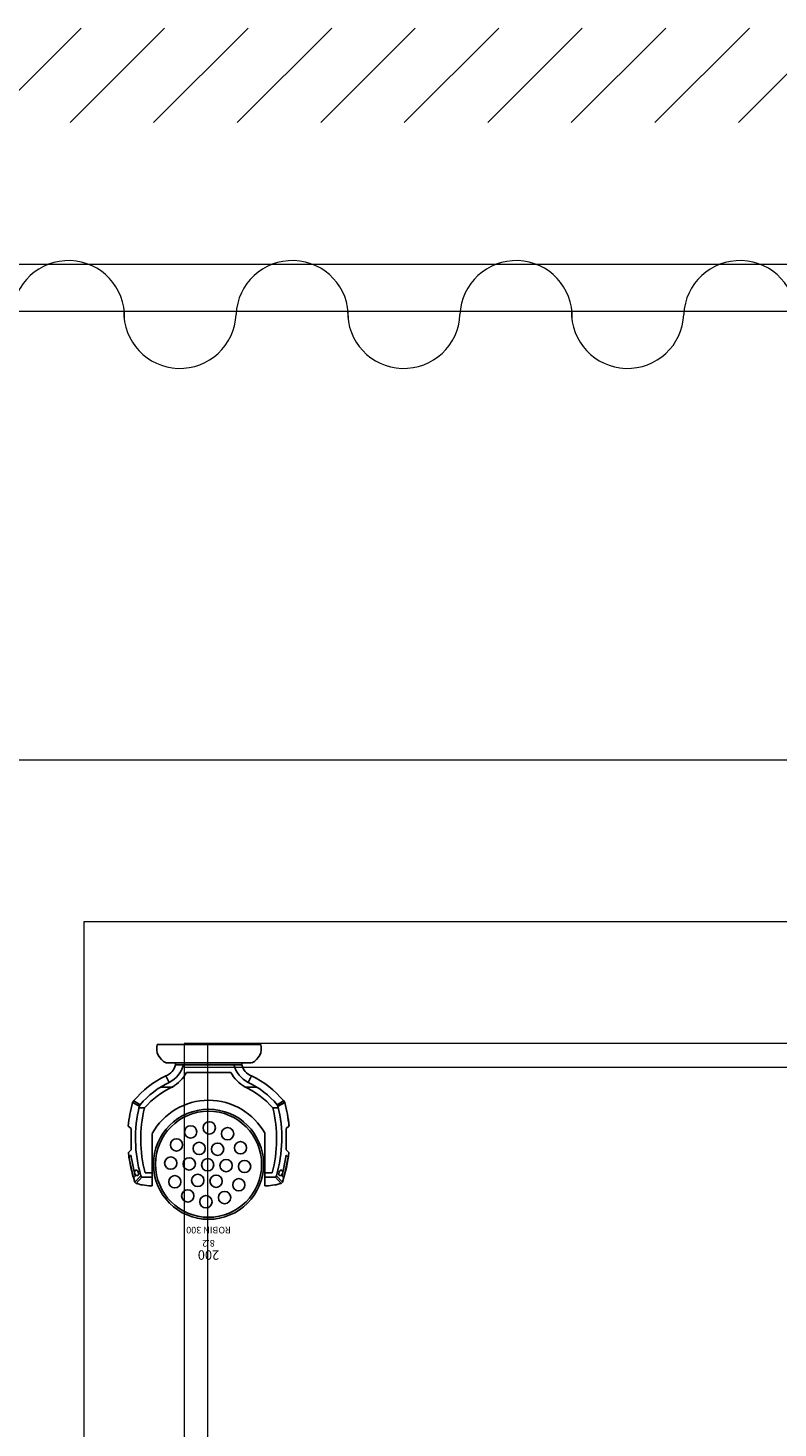
# Model space of a CAD drawing. Units: metres. Extents: x -11.5 to 21.4, y 8.3 to 22.9.
# Drawn here: x -6.7 to -5.1, y 20 to 22.9 of the extents above; entities that cross this region are included whole.
import ezdxf
from ezdxf.enums import TextEntityAlignment as Align

# ---------------------------------------------------------------- set-up
doc = ezdxf.new("R2010")
doc.units = ezdxf.units.M
doc.header["$LTSCALE"] = 0.001
doc.header["$MEASUREMENT"] = 0
doc.layers.get('0').update_dxf_attribs({"lineweight": 0})
doc.layers.add('0-ROBIN 300', color=10, linetype='Continuous')
for name, color, linetype, lineweight in [('3-Curtain', 250, 'Continuous', 0), ('AQUARIUM-grill', 7, 'Continuous', 0), ('Beam', 251, 'Continuous', 0), ('Schnik-Schnak', 3, 'Continuous', 0)]:
    doc.layers.add(name, color=color, linetype=linetype, lineweight=lineweight)
doc.layers.add('AQUARIUM-plan', color=7, linetype='Continuous', lineweight=0, true_color=0x404040)

# ---------------------------------------------------------------- blocks, each defined once
blk = doc.blocks.new('*U10')
at = {"layer": '3-Curtain', "lineweight": 20}
for centre, start, end in [((0.1188, -0.0048), 358.2642, 177.6893), ((-0.1188, 0.0048), 178.2642, 357.6893)]:
    blk.add_arc(centre, 0.1189, start, end, dxfattribs=at)
blk = doc.blocks.new('*U11')
at = {"layer": 'AQUARIUM-grill', "color": 0, "linetype": 'ByBlock', "lineweight": -2, "transparency": 16777216}
for p in [(0.9474, 0), (1.4211, 0), (1.8948, 0), (2.3685, 0)]:
    blk.add_blockref('*U10', p, dxfattribs=at)
blk = doc.blocks.new('GLP Impression')
at = {"color": 240, "true_color": 0xed1f24}
for p, q in [((-228.6, 170.5), (-222.9, 165)), ((-222.9, 165), (-178.1, 165)), ((-178.1, 165), (-173, 170.8)), ((-134.5, 148.4), (-134.5, 136.6)), ((-299.1, 120.1), (-281.1, 120.1)), ((-188.9, 120.1), (-281.1, 120.1)), ((-271.7, 120.1), (-271.7, 135.4)), ((-90.1, 77.5), (-90.1, 102)), ((-80.3, 84), (-66.5, 91.2)), ((-38.7, 71), (-38.7, 90.8)), ((0, 0), (0, 109.7)), ((-59.1, 47.4), (-59.1, -46.1)), ((0, 0), (0, -110)), ((-90.1, -76.2), (-90.1, -100.7)), ((-80.3, -82.7), (-66.5, -89.9)), ((-38.7, -69.6), (-38.7, -89.8)), ((-299.1, -118.5), (-281.1, -118.5)), ((-188.9, -118.5), (-281.1, -118.5)), ((-271.7, -118.5), (-271.7, -133.9)), ((-134.5, -146.8), (-134.5, -135.1)), ((-228.6, -169), (-222.9, -163.5)), ((-222.9, -163.5), (-178.1, -163.5)), ((-178.1, -163.5), (-173, -169.3))]:
    blk.add_line(p, q, dxfattribs=at)
for points in [[(-299.1, 120.1), (-299, 127.2), (-298.5, 131.8), (-298.2, 136.2), (-297.5, 140.5), (-296.9, 144), (-295.9, 147.9), (-294.6, 152), (-294.1, 154.4), (-281.1, 142), (-281.1, 120.1)], [(-294.1, 154.4), (-291.5, 156.9), (-278.3, 144.3), (-281.1, 142), (-294.1, 154.4)], [(-282.6, 159.7), (-278.6, 156.2), (-234.5, 165.1), (-238.5, 169.3), (-282.6, 159.7)], [(-130.6, 147.4), (-123.1, 161.8), (-119.5, 159.4), (-127.6, 145.7), (-130.7, 147.3)], [(-299.1, -118.5), (-299, -125.7), (-298.5, -130.3), (-298.2, -134.7), (-297.5, -139), (-296.9, -142.4), (-295.9, -146.4), (-294.6, -150.5), (-294.1, -152.9), (-281.1, -140.5), (-281.1, -118.5)], [(-294.1, -152.9), (-291.5, -155.3), (-278.3, -142.7), (-281.1, -140.5), (-294.1, -152.9)], [(-294.1, -152.9), (-291.5, -155.3), (-278.3, -142.7), (-281.1, -140.5), (-294.1, -152.9)], [(-130.6, -145.9), (-123.1, -160.2), (-119.5, -157.9), (-127.6, -144.2), (-130.7, -145.8)], [(-130.6, -146.1), (-123.1, -160.4), (-119.5, -158.1), (-127.6, -144.4), (-130.7, -146)], [(-282.6, -158.2), (-278.6, -154.7), (-234.5, -163.6), (-238.5, -167.8), (-282.6, -158.2)]]:
    blk.add_lwpolyline(points, dxfattribs=at)
blk.add_lwpolyline([(-38.7, 71), (-43.2, 71), (-43.2, -69.6), (-38.7, -69.6)], close=True, dxfattribs=at)
for centre, radius in [((-253.7, 0.9), 116.5), ((-253.7, 0.9), 112.3), ((-251.2, 81), 13), ((-251.2, 81, 2), 13), ((-290.7, 72.3), 13), ((-290.7, 72.3, 2), 13), ((-212.6, 68.8), 13), ((-212.6, 68.8, 2), 13), ((-320.7, 45), 13), ((-320.7, 45, 2), 13), ((-287.7, 23.9), 13), ((-287.7, 23.9, 2), 13), ((-253, 41.9), 13), ((-253, 41.9, 2), 13), ((-220, 20.8), 13), ((-220, 20.8, 2), 13), ((-185.3, 38.8), 13), ((-185.3, 38.8, 2), 13), ((-332.9, 6.4), 13), ((-332.9, 6.4, 2), 13), ((-254.8, 2.8), 13), ((-254.8, 2.8, 2), 13), ((-254.8, 2.8), 13), ((-254.8, 2.8, 2), 13), ((-254.8, 2.8), 13), ((-254.8, 2.8, 2), 13), ((-254.8, 2.8), 13), ((-254.8, 2.8, 2), 13), ((-254.8, 2.8), 13), ((-254.8, 2.8, 2), 13), ((-254.8, 2.8), 13), ((-254.8, 2.8, 2), 13), ((-254.8, 2.8), 13), ((-254.8, 2.8, 2), 13), ((-254.8, 2.8), 13), ((-254.8, 2.8, 2), 13), ((-254.8, 2.8), 13), ((-254.8, 2.8, 2), 13), ((-254.8, 2.8), 13), ((-254.8, 2.8, 2), 13), ((-254.8, 2.8), 13), ((-254.8, 2.8, 2), 13), ((-254.8, 2.8), 13), ((-254.8, 2.8, 2), 13), ((-176.6, -0.7), 13), ((-176.6, -0.7, 2), 13), ((-324.3, -33.1), 13), ((-324.3, -33.1, 2), 13), ((-289.5, -15.1), 13), ((-289.5, -15.1, 2), 13), ((-256.6, -36.2), 13), ((-256.6, -36.2, 2), 13), ((-221.8, -18.3), 13), ((-221.8, -18.3, 2), 13), ((-188.9, -39.4), 13), ((-188.9, -39.4, 2), 13), ((-297, -63.1), 13), ((-297, -63.1, 2), 13), ((-218.8, -66.7), 13), ((-218.8, -66.7, 2), 13), ((-258.4, -75.3), 13), ((-258.4, -75.3, 2), 13)]:
    blk.add_circle(centre, radius, dxfattribs=at)
for centre, radius, start, end in [((-199.3, -116.6), 288.6, 95.8309, 108.6368), ((-198.5, -130.3), 285.9, 76.2714, 106.2087), ((-199.3, -116.6), 288.6, 74.6968, 84.7729), ((-247.1, 5.7), 199.8, 25.3599, 50.3231), ((-200.6, -133.9), 278.5, 76.2562, 104.7933), ((-253.9, 0.8), 135.9, 298.5876, 61.4124), ((-253.7, 0.9), 180.7, 25.101, 48.7017), ((-246.5, 5.7), 183.7, 25.2314, 49.6797), ((-35.9, 103), 32.8, 200.972, 257.0375), ((-8.1, 77.2), 33.5, 76.0346, 156.026), ((-19.5, 119.2), 82, 210.5421, 241.0629), ((-26.9, 111.6), 60.1, 207.387, 254.2726), ((-19.5, -117.9), 82, 118.9371, 149.4579), ((-26.9, -110.3), 60.1, 105.7274, 152.613), ((-253.7, 0.5), 180.7, 311.2983, 334.899), ((-246.5, -4.3), 183.7, 310.3203, 334.7686), ((-35.9, -101.6), 32.8, 102.9625, 159.028), ((-247.1, -4.3), 199.8, 309.6769, 334.6401), ((-8.1, -77.2), 33.5, 203.974, 283.9654), ((-198.5, 131.8), 285.9, 253.7913, 283.7286), ((-200.6, 135.4), 278.5, 255.2067, 283.7438), ((-199.3, 118.1), 288.6, 251.3632, 264.1691), ((-199.3, 118.1), 288.6, 275.2271, 285.3032), ((-199.3, 117.9), 288.6, 275.2271, 285.3032)]:
    blk.add_arc(centre, radius, start, end, dxfattribs=at)
blk.add_ellipse((-271.8, 153.4), major_axis=(5.85, 1.9), ratio=0.618347, dxfattribs=at)
at = {"color": 240, "true_color": 0xed1f24, "extrusion": (0, 0, -1)}
blk.add_ellipse((-271.8, -151.9), major_axis=(5.85, -1.9), ratio=0.618347, dxfattribs=at)
blk = doc.blocks.new('Robin 300')
at = {"color": 240, "true_color": 0xed1f24, "xscale": 0.001000000000003665, "yscale": 0.001000000000003665, "zscale": 0.001000000000003665, "rotation": 270}
blk.add_blockref('GLP Impression', (-0.0025, 0.0019), dxfattribs=at)
at = {"color": 7}
for tag, flags, p in [('QUANTITE', 9, (-0.0015, -0.1168)), ('PUISSANCE (WATTS)', 8, (-0.0015, -0.141)), ('POIDS (KG)', 8, (-0.0015, -0.166)), ('TYPE', 8, (-0.0015, -0.1878))]:
    blk.add_attdef(tag, text='', height=0.014, dxfattribs=dict(at, flags=flags)).set_placement(p, align=Align.MIDDLE_CENTER)

msp = doc.modelspace()

# ---------------------------------------------------------------- hatches: boundary and pattern name
at = {"layer": 'Beam'}
h = msp.add_hatch(dxfattribs=at)
h.set_pattern_fill('ANSI31', color=256, scale=2.800409)
h.set_pattern_definition([(45, (53291.19062, -40061.59462), (-0.08838834765, 0.08838834765), [])])
h.paths.add_polyline_path([(6.0141, 22.92), (-9.9302, 22.92), (-9.9304, 19.3723), (-9.729, 19.3709), (-9.7302, 22.72), (5.4831, 22.72), (5.4831, 19.9377), (5.8141, 19.9377), (5.8141, 12.8017), (3.6034, 12.8017), (3.6034, 12.3017), (6.0116, 12.3017)])
h.paths.add_polyline_path([(-7.5668, 12.6072), (-9.7305, 12.6072), (-9.7304, 16.1709), (-9.9304, 16.1709), (-9.9305, 12.4072), (-7.7668, 12.4072), (-7.7669, 11.1857), (-7.5669, 11.1856)])
h.paths.add_polyline_path([(2.7781, 8.7392), (-4.1941, 8.7392), (-4.1941, 8.3546), (-4.1942, 8.2745), (2.7781, 8.2745)])
h.paths.add_polyline_path([(6.0115, 8.7389), (5.9076, 8.7389), (3.9005, 8.7392), (3.9005, 8.4746), (3.9005, 8.2745), (6.0115, 8.2743)])

# ---------------------------------------------------------------- linework, layer by layer
at = {"layer": 'AQUARIUM-grill'}
for points in [[(0.2841, 14.12), (0.2841, 21.37), (-6.9659, 21.37), (-6.9659, 14.12), (0.2841, 14.12)], [(-0.3159, 14.72), (-0.3159, 20.77), (-6.3659, 20.77), (-6.3659, 14.72), (-0.3159, 14.72)]]:
    msp.add_lwpolyline(points, dxfattribs=at)
at = {"layer": 'AQUARIUM-grill', "color": 254, "true_color": 0xdfdfdf}
for points in [[(-6.3659, 20.77), (-6.3659, 20.72), (-0.3159, 20.72), (-0.3159, 20.77), (-6.3659, 20.77)], [(-6.3159, 20.77), (-6.3659, 20.77), (-6.3659, 14.72), (-6.3159, 14.72), (-6.3159, 20.77)]]:
    msp.add_lwpolyline(points, dxfattribs=at)
at = {"layer": 'AQUARIUM-plan', "color": 254, "true_color": 0xdfdfdf}
msp.add_rational_spline([(4.8485, 22.42), (-1.6659, 22.42), (-8.4159, 22.42), (-9.4159, 22.42), (-9.4159, 21.42), (-9.416, 17.0136), (-9.4161, 12.8563), (-9.3661, 12.8563), (-9.3161, 12.8563), (-9.316, 17.0136), (-9.3159, 21.42), (-9.3159, 22.32), (-8.4159, 22.32), (-1.6659, 22.32), (4.8485, 22.32), (4.8485, 22.37), (4.8485, 22.42)], [1, 1, 1, 0.70711442605, 1, 1, 1, 1, 1, 1, 1, 0.70711442605, 1, 1, 1, 1, 1], degree=2, knots=[75.038538, 75.038538, 75.038538, 88.538566, 88.538566, 90.109341, 90.109341, 98.922211, 98.922211, 99.022211, 99.022211, 107.835081, 107.835081, 109.405856, 109.405856, 122.905884, 122.905884, 123.005884, 123.005884, 123.005884], dxfattribs=at)
at = {"layer": 'Schnik-Schnak'}
msp.add_lwpolyline([(-0.1035, 14.4673), (-0.1035, 21.0275), (-6.5783, 21.0275), (-6.5783, 14.4673)], close=True, dxfattribs=at)

# ---------------------------------------------------------------- block references
at = {"layer": '0-ROBIN 300'}
ref = msp.add_blockref('Robin 300', (-6.3159, 20.77), dxfattribs=dict(at, rotation=180))
ref.add_attrib('PUISSANCE (WATTS)', '200', dxfattribs={"layer": '0', "color": 7, "height": 0.02, "rotation": 180}).set_placement((-6.3144, 20.3223), align=Align.MIDDLE_CENTER)
ref.add_attrib('POIDS (KG)', '8.2', dxfattribs={"layer": '0', "color": 7, "height": 0.014, "rotation": 180}).set_placement((-6.3144, 20.3469), align=Align.MIDDLE_CENTER)
ref.add_attrib('TYPE', 'ROBIN 300', dxfattribs={"layer": '0', "color": 7, "height": 0.014, "rotation": 180}).set_placement((-6.3144, 20.375), align=Align.MIDDLE_CENTER)
at = {"layer": 'AQUARIUM-grill', "color": 3, "lineweight": 20}
msp.add_blockref('*U11', (-7.6771, 22.3135), dxfattribs=at)

doc.saveas('drawing.dxf')
